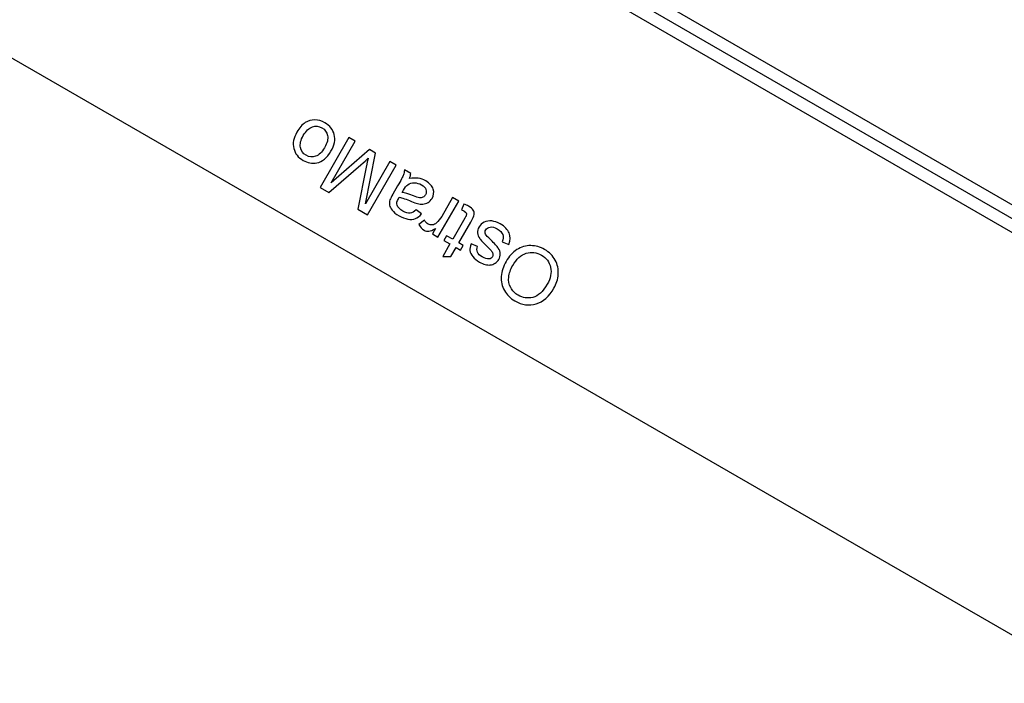
# Model space of a CAD drawing. Units: millimetres. Extents: x -14298 to 15102, y -5538 to 9662.
# Drawn here: x 8601 to 9283, y 7713 to 8173 of the extents above; entities that cross this region are included whole.
import ezdxf

# ---------------------------------------------------------------- set-up
doc = ezdxf.new("R2010")
doc.units = ezdxf.units.MM
doc.header["$MEASUREMENT"] = 0
doc.layers.add('Layer 1', color=7, linetype='Continuous')

msp = doc.modelspace()

# ---------------------------------------------------------------- linework, layer by layer
at = {"layer": 'Layer 1'}
for points, knots in [([(9596.0578, 8146.4382), (9596.0578, 8146.4382), (8556.8273, 8746.4383), (8556.8273, 8746.4383), (8556.8273, 8746.4383), (8556.8273, 8746.4383), (8306.8274, 8313.4256), (8306.8274, 8313.4256), (8306.8274, 8313.4256), (8306.8274, 8313.4256), (9346.0579, 7713.4256), (9346.0579, 7713.4256), (9346.0579, 7713.4256), (9346.0579, 7713.4256), (9596.0578, 8146.4382), (9596.0578, 8146.4382)], [0, 0, 0, 0, 0.25, 0.25, 0.25, 0.25, 0.5, 0.5, 0.5, 0.5, 0.75, 0.75, 0.75, 0.75, 1, 1, 1, 1]), ([(9475.1829, 7937.0766), (9475.1829, 7937.0766), (9466.9329, 7922.7872), (9466.9329, 7922.7872), (9466.9329, 7922.7872), (9466.9329, 7922.7872), (8427.7222, 8522.7758), (8427.7222, 8522.7758), (8427.7222, 8522.7758), (8427.7222, 8522.7758), (8435.9722, 8537.0652), (8435.9722, 8537.0652), (8435.9722, 8537.0652), (8435.9722, 8537.0652), (9475.1829, 7937.0766), (9475.1829, 7937.0766)], [0, 0, 0, 0, 0.25, 0.25, 0.25, 0.25, 0.5, 0.5, 0.5, 0.5, 0.75, 0.75, 0.75, 0.75, 1, 1, 1, 1]), ([(8816.5887, 8082.0706), (8813.9221, 8077.4519), (8810.6623, 8074.7686), (8806.8059, 8074.0335), (8806.8059, 8074.0335), (8803.6001, 8073.4254), (8800.449, 8074.0044), (8797.3618, 8075.7868), (8797.3618, 8075.7868), (8793.9298, 8077.7683), (8791.7714, 8080.5112), (8790.8992, 8084.0191), (8790.8992, 8084.0191), (8790.0144, 8087.5236), (8790.7236, 8091.2518), (8793.0106, 8095.213), (8793.0106, 8095.213), (8794.8671, 8098.4285), (8796.8065, 8100.6766), (8798.8289, 8101.9573), (8798.8289, 8101.9573), (8800.856, 8103.2462), (8803.0833, 8103.8633), (8805.5075, 8103.8215), (8805.5075, 8103.8215), (8807.9398, 8103.775), (8810.2361, 8103.1228), (8812.4172, 8101.8635), (8812.4172, 8101.8635), (8815.9053, 8099.8497), (8818.0844, 8097.1054), (8818.9452, 8093.6149), (8818.9452, 8093.6149), (8819.8105, 8090.1323), (8819.0239, 8086.2885), (8816.5887, 8082.0706)], [0, 0, 0, 0, 0.11111111, 0.11111111, 0.11111111, 0.11111111, 0.22222222, 0.22222222, 0.22222222, 0.22222222, 0.33333333, 0.33333333, 0.33333333, 0.33333333, 0.44444444, 0.44444444, 0.44444444, 0.44444444, 0.55555556, 0.55555556, 0.55555556, 0.55555556, 0.66666667, 0.66666667, 0.66666667, 0.66666667, 0.77777778, 0.77777778, 0.77777778, 0.77777778, 0.88888889, 0.88888889, 0.88888889, 0.88888889, 1, 1, 1, 1]), ([(8812.2426, 8084.5798), (8814.0898, 8087.7793), (8814.7718, 8090.5717), (8814.2932, 8092.9649), (8814.2932, 8092.9649), (8813.8193, 8095.3662), (8812.5215, 8097.1739), (8810.4126, 8098.3915), (8810.4126, 8098.3915), (8808.3117, 8099.6044), (8806.1007, 8099.8118), (8803.7841, 8099.0216), (8803.7841, 8099.0216), (8801.4757, 8098.2269), (8799.3706, 8096.192), (8797.4817, 8092.9203), (8797.4817, 8092.9203), (8795.6993, 8089.8332), (8795.0452, 8087.0889), (8795.5317, 8084.6911), (8795.5317, 8084.6911), (8796.0183, 8082.2931), (8797.3001, 8080.4947), (8799.3849, 8079.291), (8799.3849, 8079.291), (8801.4939, 8078.0734), (8803.7082, 8077.8534), (8806.0155, 8078.6275), (8806.0155, 8078.6275), (8808.3228, 8079.4017), (8810.4001, 8081.3884), (8812.2426, 8084.5798)], [0, 0, 0, 0, 0.125, 0.125, 0.125, 0.125, 0.25, 0.25, 0.25, 0.25, 0.375, 0.375, 0.375, 0.375, 0.5, 0.5, 0.5, 0.5, 0.625, 0.625, 0.625, 0.625, 0.75, 0.75, 0.75, 0.75, 0.875, 0.875, 0.875, 0.875, 1, 1, 1, 1]), ([(8861.8971, 8072.548), (8861.8971, 8072.548), (8842.013, 8038.1078), (8842.013, 8038.1078), (8842.013, 8038.1078), (8842.013, 8038.1078), (8835.149, 8042.0707), (8835.149, 8042.0707), (8835.149, 8042.0707), (8835.149, 8042.0707), (8841.0806, 8071.1591), (8841.0806, 8071.1591), (8841.0806, 8071.1591), (8841.637, 8073.8636), (8842.0653, 8075.883), (8842.3812, 8077.208), (8842.3812, 8077.208), (8841.2661, 8076.184), (8839.5919, 8074.6916), (8837.3551, 8072.7434), (8837.3551, 8072.7434), (8837.3551, 8072.7434), (8815.2788, 8053.5428), (8815.2788, 8053.5428), (8815.2788, 8053.5428), (8815.2788, 8053.5428), (8809.1444, 8057.0845), (8809.1444, 8057.0845), (8809.1444, 8057.0845), (8809.1444, 8057.0845), (8829.0285, 8091.5247), (8829.0285, 8091.5247), (8829.0285, 8091.5247), (8829.0285, 8091.5247), (8833.4228, 8088.9876), (8833.4228, 8088.9876), (8833.4228, 8088.9876), (8833.4228, 8088.9876), (8816.7794, 8060.1605), (8816.7794, 8060.1605), (8816.7794, 8060.1605), (8816.7794, 8060.1605), (8843.4301, 8083.2099), (8843.4301, 8083.2099), (8843.4301, 8083.2099), (8843.4301, 8083.2099), (8847.5437, 8080.8349), (8847.5437, 8080.8349), (8847.5437, 8080.8349), (8847.5437, 8080.8349), (8840.5771, 8045.7687), (8840.5771, 8045.7687), (8840.5771, 8045.7687), (8840.5771, 8045.7687), (8857.5028, 8075.085), (8857.5028, 8075.085), (8857.5028, 8075.085), (8857.5028, 8075.085), (8861.8971, 8072.548), (8861.8971, 8072.548)], [0, 0, 0, 0, 0.06666667, 0.06666667, 0.06666667, 0.06666667, 0.13333333, 0.13333333, 0.13333333, 0.13333333, 0.2, 0.2, 0.2, 0.2, 0.26666667, 0.26666667, 0.26666667, 0.26666667, 0.33333333, 0.33333333, 0.33333333, 0.33333333, 0.4, 0.4, 0.4, 0.4, 0.46666667, 0.46666667, 0.46666667, 0.46666667, 0.53333333, 0.53333333, 0.53333333, 0.53333333, 0.6, 0.6, 0.6, 0.6, 0.66666667, 0.66666667, 0.66666667, 0.66666667, 0.73333333, 0.73333333, 0.73333333, 0.73333333, 0.8, 0.8, 0.8, 0.8, 0.86666667, 0.86666667, 0.86666667, 0.86666667, 0.93333333, 0.93333333, 0.93333333, 0.93333333, 1, 1, 1, 1]), ([(8870.9927, 8063.1911), (8873.3328, 8063.6148), (8875.382, 8063.6826), (8877.1447, 8063.4026), (8877.1447, 8063.4026), (8878.9109, 8063.1099), (8880.6239, 8062.4844), (8882.2839, 8061.526), (8882.2839, 8061.526), (8885.0262, 8059.9427), (8886.7429, 8058.0642), (8887.4452, 8055.8733), (8887.4452, 8055.8733), (8888.1394, 8053.687), (8887.8865, 8051.545), (8886.6874, 8049.4682), (8886.6874, 8049.4682), (8885.9791, 8048.2413), (8885.0629, 8047.2842), (8883.9183, 8046.5979), (8883.9183, 8046.5979), (8882.7816, 8045.907), (8881.5843, 8045.5184), (8880.3344, 8045.4275), (8880.3344, 8045.4275), (8879.0764, 8045.3412), (8877.7976, 8045.4594), (8876.4864, 8045.7995), (8876.4864, 8045.7995), (8875.5355, 8046.0599), (8874.1596, 8046.5655), (8872.3679, 8047.3327), (8872.3679, 8047.3327), (8868.7158, 8048.8959), (8865.9202, 8049.8684), (8863.9798, 8050.2296), (8863.9798, 8050.2296), (8863.6304, 8049.6616), (8863.4095, 8049.2974), (8863.3215, 8049.145), (8863.3215, 8049.145), (8862.3261, 8047.421), (8862.0233, 8045.9707), (8862.4225, 8044.8101), (8862.4225, 8044.8101), (8862.9414, 8043.2275), (8864.28, 8041.8239), (8866.405, 8040.597), (8866.405, 8040.597), (8868.3936, 8039.4489), (8870.0601, 8038.9464), (8871.4171, 8039.0932), (8871.4171, 8039.0932), (8872.766, 8039.2445), (8874.1766, 8040.0766), (8875.6568, 8041.5848), (8875.6568, 8041.5848), (8875.6568, 8041.5848), (8879.4578, 8038.6313), (8879.4578, 8038.6313), (8879.4578, 8038.6313), (8878.0624, 8037.0848), (8876.6162, 8036.0059), (8875.1332, 8035.4187), (8875.1332, 8035.4187), (8873.6456, 8034.8236), (8871.9086, 8034.7039), (8869.9428, 8035.0583), (8869.9428, 8035.0583), (8867.9771, 8035.4127), (8865.9214, 8036.204), (8863.7724, 8037.4447), (8863.7724, 8037.4447), (8861.6394, 8038.6762), (8860.0635, 8039.9281), (8859.0195, 8041.1938), (8859.0195, 8041.1938), (8857.9801, 8042.4674), (8857.3628, 8043.6577), (8857.1693, 8044.7853), (8857.1693, 8044.7853), (8856.9836, 8045.9081), (8857.1015, 8047.1123), (8857.5162, 8048.4232), (8857.5162, 8048.4232), (8857.7966, 8049.2236), (8858.4743, 8050.5643), (8859.5577, 8052.4407), (8859.5577, 8052.4407), (8859.5577, 8052.4407), (8862.8122, 8058.0778), (8862.8122, 8058.0778), (8862.8122, 8058.0778), (8865.0854, 8062.015), (8866.4324, 8064.5516), (8866.8451, 8065.6926), (8866.8451, 8065.6926), (8867.2706, 8066.8369), (8867.4885, 8068.0475), (8867.5101, 8069.3073), (8867.5101, 8069.3073), (8867.5101, 8069.3073), (8871.9284, 8066.7564), (8871.9284, 8066.7564), (8871.9284, 8066.7564), (8871.8568, 8065.6324), (8871.5529, 8064.4393), (8870.9927, 8063.1911)], [0, 0, 0, 0, 0.03703704, 0.03703704, 0.03703704, 0.03703704, 0.07407407, 0.07407407, 0.07407407, 0.07407407, 0.11111111, 0.11111111, 0.11111111, 0.11111111, 0.14814815, 0.14814815, 0.14814815, 0.14814815, 0.18518519, 0.18518519, 0.18518519, 0.18518519, 0.22222222, 0.22222222, 0.22222222, 0.22222222, 0.25925926, 0.25925926, 0.25925926, 0.25925926, 0.2962963, 0.2962963, 0.2962963, 0.2962963, 0.33333333, 0.33333333, 0.33333333, 0.33333333, 0.37037037, 0.37037037, 0.37037037, 0.37037037, 0.40740741, 0.40740741, 0.40740741, 0.40740741, 0.44444444, 0.44444444, 0.44444444, 0.44444444, 0.48148148, 0.48148148, 0.48148148, 0.48148148, 0.51851852, 0.51851852, 0.51851852, 0.51851852, 0.55555556, 0.55555556, 0.55555556, 0.55555556, 0.59259259, 0.59259259, 0.59259259, 0.59259259, 0.62962963, 0.62962963, 0.62962963, 0.62962963, 0.66666667, 0.66666667, 0.66666667, 0.66666667, 0.7037037, 0.7037037, 0.7037037, 0.7037037, 0.74074074, 0.74074074, 0.74074074, 0.74074074, 0.77777778, 0.77777778, 0.77777778, 0.77777778, 0.81481481, 0.81481481, 0.81481481, 0.81481481, 0.85185185, 0.85185185, 0.85185185, 0.85185185, 0.88888889, 0.88888889, 0.88888889, 0.88888889, 0.92592593, 0.92592593, 0.92592593, 0.92592593, 0.96296296, 0.96296296, 0.96296296, 0.96296296, 1, 1, 1, 1]), ([(8865.8918, 8053.5414), (8867.7971, 8053.286), (8870.404, 8052.4866), (8873.7218, 8051.1591), (8873.7218, 8051.1591), (8875.6053, 8050.403), (8877.0023, 8049.9707), (8877.8964, 8049.8714), (8877.8964, 8049.8714), (8878.7987, 8049.7675), (8879.6239, 8049.9005), (8880.3606, 8050.2877), (8880.3606, 8050.2877), (8881.1007, 8050.6622), (8881.6855, 8051.2121), (8882.1114, 8051.9498), (8882.1114, 8051.9498), (8882.7642, 8053.0804), (8882.8729, 8054.2686), (8882.458, 8055.5131), (8882.458, 8055.5131), (8882.0386, 8056.7495), (8881.0053, 8057.8486), (8879.3615, 8058.7977), (8879.3615, 8058.7977), (8877.7337, 8059.7375), (8876.0786, 8060.2226), (8874.3996, 8060.2404), (8874.3996, 8060.2404), (8872.7207, 8060.2583), (8871.2177, 8059.8217), (8869.9113, 8058.9293), (8869.9113, 8058.9293), (8868.9033, 8058.239), (8867.864, 8056.9574), (8866.79, 8055.097), (8866.79, 8055.097), (8866.79, 8055.097), (8865.8918, 8053.5414), (8865.8918, 8053.5414)], [0, 0, 0, 0, 0.1, 0.1, 0.1, 0.1, 0.2, 0.2, 0.2, 0.2, 0.3, 0.3, 0.3, 0.3, 0.4, 0.4, 0.4, 0.4, 0.5, 0.5, 0.5, 0.5, 0.6, 0.6, 0.6, 0.6, 0.7, 0.7, 0.7, 0.7, 0.8, 0.8, 0.8, 0.8, 0.9, 0.9, 0.9, 0.9, 1, 1, 1, 1]), ([(8905.1177, 8047.5946), (8905.1177, 8047.5946), (8890.715, 8022.6484), (8890.715, 8022.6484), (8890.715, 8022.6484), (8890.715, 8022.6484), (8886.9142, 8024.8428), (8886.9142, 8024.8428), (8886.9142, 8024.8428), (8886.9142, 8024.8428), (8889.0948, 8028.6197), (8889.0948, 8028.6197), (8889.0948, 8028.6197), (8887.106, 8027.4158), (8885.532, 8026.7635), (8884.382, 8026.6791), (8884.382, 8026.6791), (8883.2401, 8026.59), (8882.1672, 8026.8244), (8881.1809, 8027.3939), (8881.1809, 8027.3939), (8879.7536, 8028.2179), (8878.5741, 8029.5083), (8877.6218, 8031.2663), (8877.6218, 8031.2663), (8877.6218, 8031.2663), (8881.3497, 8034.3529), (8881.3497, 8034.3529), (8881.3497, 8034.3529), (8882.0197, 8033.1428), (8882.8781, 8032.2409), (8883.9125, 8031.6437), (8883.9125, 8031.6437), (8884.8427, 8031.1067), (8885.8306, 8030.9104), (8886.8878, 8031.0378), (8886.8878, 8031.0378), (8887.9496, 8031.1732), (8888.9153, 8031.6421), (8889.7974, 8032.4478), (8889.7974, 8032.4478), (8891.1362, 8033.6742), (8892.3178, 8035.1837), (8893.3502, 8036.9719), (8893.3502, 8036.9719), (8893.3502, 8036.9719), (8900.8918, 8050.0344), (8900.8918, 8050.0344), (8900.8918, 8050.0344), (8900.8918, 8050.0344), (8905.1177, 8047.5946), (8905.1177, 8047.5946)], [0, 0, 0, 0, 0.07692308, 0.07692308, 0.07692308, 0.07692308, 0.15384615, 0.15384615, 0.15384615, 0.15384615, 0.23076923, 0.23076923, 0.23076923, 0.23076923, 0.30769231, 0.30769231, 0.30769231, 0.30769231, 0.38461538, 0.38461538, 0.38461538, 0.38461538, 0.46153846, 0.46153846, 0.46153846, 0.46153846, 0.53846154, 0.53846154, 0.53846154, 0.53846154, 0.61538462, 0.61538462, 0.61538462, 0.61538462, 0.69230769, 0.69230769, 0.69230769, 0.69230769, 0.76923077, 0.76923077, 0.76923077, 0.76923077, 0.84615385, 0.84615385, 0.84615385, 0.84615385, 0.92307692, 0.92307692, 0.92307692, 0.92307692, 1, 1, 1, 1]), ([(8907.0221, 8041.4487), (8907.0221, 8041.4487), (8908.57, 8045.5372), (8908.57, 8045.5372), (8908.57, 8045.5372), (8909.9003, 8045.1006), (8911.0408, 8044.6131), (8911.979, 8044.0715), (8911.979, 8044.0715), (8913.5186, 8043.1826), (8914.5665, 8042.2569), (8915.134, 8041.277), (8915.134, 8041.277), (8915.6982, 8040.3098), (8915.9213, 8039.3257), (8915.8077, 8038.3328), (8915.8077, 8038.3328), (8915.6988, 8037.3479), (8914.9123, 8035.5781), (8913.4494, 8033.0442), (8913.4494, 8033.0442), (8913.4494, 8033.0442), (8905.1624, 8018.6908), (8905.1624, 8018.6908), (8905.1624, 8018.6908), (8905.1624, 8018.6908), (8908.2656, 8016.8992), (8908.2656, 8016.8992), (8908.2656, 8016.8992), (8908.2656, 8016.8992), (8906.3675, 8013.6115), (8906.3675, 8013.6115), (8906.3675, 8013.6115), (8906.3675, 8013.6115), (8903.2643, 8015.4031), (8903.2643, 8015.4031), (8903.2643, 8015.4031), (8903.2643, 8015.4031), (8899.6949, 8009.2208), (8899.6949, 8009.2208), (8899.6949, 8009.2208), (8899.6949, 8009.2208), (8894.0221, 8009.1174), (8894.0221, 8009.1174), (8894.0221, 8009.1174), (8894.0221, 8009.1174), (8899.0544, 8017.8337), (8899.0544, 8017.8337), (8899.0544, 8017.8337), (8899.0544, 8017.8337), (8894.8046, 8020.2873), (8894.8046, 8020.2873), (8894.8046, 8020.2873), (8894.8046, 8020.2873), (8896.7027, 8023.575), (8896.7027, 8023.575), (8896.7027, 8023.575), (8896.7027, 8023.575), (8900.9526, 8021.1214), (8900.9526, 8021.1214), (8900.9526, 8021.1214), (8900.9526, 8021.1214), (8909.3738, 8035.7073), (8909.3738, 8035.7073), (8909.3738, 8035.7073), (8910.0728, 8036.9181), (8910.4451, 8037.7296), (8910.4999, 8038.1578), (8910.4999, 8038.1578), (8910.5466, 8038.5905), (8910.4634, 8039.002), (8910.247, 8039.405), (8910.247, 8039.405), (8910.026, 8039.7998), (8909.605, 8040.1819), (8908.9796, 8040.543), (8908.9796, 8040.543), (8908.5065, 8040.8161), (8907.8566, 8041.1165), (8907.0221, 8041.4487)], [0, 0, 0, 0, 0.05, 0.05, 0.05, 0.05, 0.1, 0.1, 0.1, 0.1, 0.15, 0.15, 0.15, 0.15, 0.2, 0.2, 0.2, 0.2, 0.25, 0.25, 0.25, 0.25, 0.3, 0.3, 0.3, 0.3, 0.35, 0.35, 0.35, 0.35, 0.4, 0.4, 0.4, 0.4, 0.45, 0.45, 0.45, 0.45, 0.5, 0.5, 0.5, 0.5, 0.55, 0.55, 0.55, 0.55, 0.6, 0.6, 0.6, 0.6, 0.65, 0.65, 0.65, 0.65, 0.7, 0.7, 0.7, 0.7, 0.75, 0.75, 0.75, 0.75, 0.8, 0.8, 0.8, 0.8, 0.85, 0.85, 0.85, 0.85, 0.9, 0.9, 0.9, 0.9, 0.95, 0.95, 0.95, 0.95, 1, 1, 1, 1]), ([(8939.8838, 8017.5898), (8939.8838, 8017.5898), (8935.3264, 8019.3443), (8935.3264, 8019.3443), (8935.3264, 8019.3443), (8936.0614, 8021.1544), (8936.1447, 8022.8171), (8935.5886, 8024.3355), (8935.5886, 8024.3355), (8935.0361, 8025.8413), (8933.7958, 8027.1561), (8931.8633, 8028.2719), (8931.8633, 8028.2719), (8929.9228, 8029.3922), (8928.248, 8029.8246), (8926.856, 8029.5805), (8926.856, 8029.5805), (8925.4595, 8029.3283), (8924.4494, 8028.6712), (8923.8383, 8027.6127), (8923.8383, 8027.6127), (8923.2827, 8026.6505), (8923.2692, 8025.664), (8923.7837, 8024.6293), (8923.7837, 8024.6293), (8924.1434, 8023.9191), (8925.3137, 8022.6127), (8927.2817, 8020.7066), (8927.2817, 8020.7066), (8929.9232, 8018.1337), (8931.6913, 8016.2149), (8932.5528, 8014.9477), (8932.5528, 8014.9477), (8933.4188, 8013.6886), (8933.8747, 8012.3669), (8933.9087, 8011.0001), (8933.9087, 8011.0001), (8933.9429, 8009.6332), (8933.6121, 8008.3381), (8932.9084, 8007.1193), (8932.9084, 8007.1193), (8932.2649, 8006.0047), (8931.4157, 8005.1264), (8930.3562, 8004.4765), (8930.3562, 8004.4765), (8929.3001, 8003.814), (8928.1489, 8003.4309), (8926.9137, 8003.3101), (8926.9137, 8003.3101), (8925.9784, 8003.2085), (8924.8395, 8003.3101), (8923.5145, 8003.6261), (8923.5145, 8003.6261), (8922.1814, 8003.9467), (8920.8653, 8004.482), (8919.5663, 8005.232), (8919.5663, 8005.232), (8917.6097, 8006.3616), (8916.0604, 8007.6411), (8914.901, 8009.0588), (8914.901, 8009.0588), (8913.7416, 8010.4766), (8913.0909, 8011.868), (8912.9408, 8013.2377), (8912.9408, 8013.2377), (8912.7954, 8014.6153), (8913.0549, 8016.1761), (8913.7208, 8017.9406), (8913.7208, 8017.9406), (8913.7208, 8017.9406), (8918.1792, 8016.1257), (8918.1792, 8016.1257), (8918.1792, 8016.1257), (8917.6309, 8014.7316), (8917.5975, 8013.4144), (8918.0789, 8012.1743), (8918.0789, 8012.1743), (8918.5603, 8010.9341), (8919.6269, 8009.8371), (8921.2708, 8008.888), (8921.2708, 8008.888), (8923.2113, 8007.7677), (8924.7837, 8007.2876), (8925.98, 8007.4522), (8925.98, 8007.4522), (8927.1843, 8007.6121), (8928.0365, 8008.1252), (8928.5318, 8008.9832), (8928.5318, 8008.9832), (8928.8513, 8009.5365), (8928.9572, 8010.1275), (8928.8671, 8010.7676), (8928.8671, 8010.7676), (8928.7862, 8011.4238), (8928.4619, 8012.1028), (8927.9001, 8012.8334), (8927.9001, 8012.8334), (8927.5631, 8013.2311), (8926.5285, 8014.3095), (8924.7838, 8016.0653), (8924.7838, 8016.0653), (8922.2558, 8018.594), (8920.5459, 8020.4472), (8919.6634, 8021.6409), (8919.6634, 8021.6409), (8918.7684, 8022.8313), (8918.2688, 8024.1141), (8918.1553, 8025.4732), (8918.1553, 8025.4732), (8918.042, 8026.8323), (8918.3997, 8028.2296), (8919.233, 8029.6729), (8919.233, 8029.6729), (8920.0478, 8031.0842), (8921.2286, 8032.1666), (8922.7687, 8032.9452), (8922.7687, 8032.9452), (8924.3122, 8033.7113), (8926.0545, 8033.9884), (8927.9956, 8033.7765), (8927.9956, 8033.7765), (8929.9368, 8033.5646), (8931.8873, 8032.8874), (8933.8439, 8031.7578), (8933.8439, 8031.7578), (8937.0914, 8029.8828), (8939.1723, 8027.7834), (8940.0945, 8025.4547), (8940.0945, 8025.4547), (8941.0166, 8023.1262), (8940.9464, 8020.5046), (8939.8838, 8017.5898)], [0, 0, 0, 0, 0.03030303, 0.03030303, 0.03030303, 0.03030303, 0.06060606, 0.06060606, 0.06060606, 0.06060606, 0.09090909, 0.09090909, 0.09090909, 0.09090909, 0.12121212, 0.12121212, 0.12121212, 0.12121212, 0.15151515, 0.15151515, 0.15151515, 0.15151515, 0.18181818, 0.18181818, 0.18181818, 0.18181818, 0.21212121, 0.21212121, 0.21212121, 0.21212121, 0.24242424, 0.24242424, 0.24242424, 0.24242424, 0.27272727, 0.27272727, 0.27272727, 0.27272727, 0.3030303, 0.3030303, 0.3030303, 0.3030303, 0.33333333, 0.33333333, 0.33333333, 0.33333333, 0.36363636, 0.36363636, 0.36363636, 0.36363636, 0.39393939, 0.39393939, 0.39393939, 0.39393939, 0.42424242, 0.42424242, 0.42424242, 0.42424242, 0.45454545, 0.45454545, 0.45454545, 0.45454545, 0.48484848, 0.48484848, 0.48484848, 0.48484848, 0.51515152, 0.51515152, 0.51515152, 0.51515152, 0.54545455, 0.54545455, 0.54545455, 0.54545455, 0.57575758, 0.57575758, 0.57575758, 0.57575758, 0.60606061, 0.60606061, 0.60606061, 0.60606061, 0.63636364, 0.63636364, 0.63636364, 0.63636364, 0.66666667, 0.66666667, 0.66666667, 0.66666667, 0.6969697, 0.6969697, 0.6969697, 0.6969697, 0.72727273, 0.72727273, 0.72727273, 0.72727273, 0.75757576, 0.75757576, 0.75757576, 0.75757576, 0.78787879, 0.78787879, 0.78787879, 0.78787879, 0.81818182, 0.81818182, 0.81818182, 0.81818182, 0.84848485, 0.84848485, 0.84848485, 0.84848485, 0.87878788, 0.87878788, 0.87878788, 0.87878788, 0.90909091, 0.90909091, 0.90909091, 0.90909091, 0.93939394, 0.93939394, 0.93939394, 0.93939394, 0.96969697, 0.96969697, 0.96969697, 0.96969697, 1, 1, 1, 1]), ([(8971.0806, 7987.144), (8967.7797, 7981.4267), (8963.6649, 7977.8365), (8958.7281, 7976.3781), (8958.7281, 7976.3781), (8953.7911, 7974.9197), (8948.8948, 7975.587), (8944.0354, 7978.3925), (8944.0354, 7978.3925), (8940.8601, 7980.2258), (8938.4292, 7982.645), (8936.7542, 7985.6327), (8936.7542, 7985.6327), (8935.0839, 7988.6285), (8934.3576, 7991.8704), (8934.5879, 7995.3619), (8934.5879, 7995.3619), (8934.8136, 7998.8453), (8935.9304, 8002.3168), (8937.9165, 8005.7568), (8937.9165, 8005.7568), (8939.935, 8009.253), (8942.4382, 8011.9774), (8945.4374, 8013.913), (8945.4374, 8013.913), (8948.4413, 8015.8567), (8951.6417, 8016.7887), (8955.043, 8016.7173), (8955.043, 8016.7173), (8958.4525, 8016.6413), (8961.6424, 8015.7404), (8964.6333, 8014.0136), (8964.6333, 8014.0136), (8967.8809, 8012.1386), (8970.3266, 8009.6896), (8971.9692, 8006.6457), (8971.9692, 8006.6457), (8973.6243, 8003.6052), (8974.3207, 8000.3484), (8974.071, 7996.8789), (8974.071, 7996.8789), (8973.8259, 7993.4174), (8972.826, 7990.1671), (8971.0806, 7987.144)], [0, 0, 0, 0, 0.09090909, 0.09090909, 0.09090909, 0.09090909, 0.18181818, 0.18181818, 0.18181818, 0.18181818, 0.27272727, 0.27272727, 0.27272727, 0.27272727, 0.36363636, 0.36363636, 0.36363636, 0.36363636, 0.45454545, 0.45454545, 0.45454545, 0.45454545, 0.54545455, 0.54545455, 0.54545455, 0.54545455, 0.63636364, 0.63636364, 0.63636364, 0.63636364, 0.72727273, 0.72727273, 0.72727273, 0.72727273, 0.81818182, 0.81818182, 0.81818182, 0.81818182, 0.90909091, 0.90909091, 0.90909091, 0.90909091, 1, 1, 1, 1]), ([(8966.4235, 7989.9291), (8968.8216, 7994.0828), (8969.5911, 7997.9899), (8968.7416, 8001.6665), (8968.7416, 8001.6665), (8967.884, 8005.3477), (8965.7753, 8008.1583), (8962.4075, 8010.1027), (8962.4075, 8010.1027), (8958.9755, 8012.0841), (8955.4584, 8012.5109), (8951.8518, 8011.3751), (8951.8518, 8011.3751), (8948.2452, 8010.2392), (8945.1537, 8007.4587), (8942.5936, 8003.0244), (8942.5936, 8003.0244), (8940.9778, 8000.2258), (8940.0469, 7997.5024), (8939.7848, 7994.8633), (8939.7848, 7994.8633), (8939.5227, 7992.2241), (8939.9748, 7989.8035), (8941.1283, 7987.5978), (8941.1283, 7987.5978), (8942.2945, 7985.3956), (8944.006, 7983.6377), (8946.2753, 7982.3275), (8946.2753, 7982.3275), (8949.5068, 7980.4618), (8952.9202, 7979.9666), (8956.5279, 7980.8452), (8956.5279, 7980.8452), (8960.1311, 7981.7157), (8963.4327, 7984.749), (8966.4235, 7989.9291)], [0, 0, 0, 0, 0.11111111, 0.11111111, 0.11111111, 0.11111111, 0.22222222, 0.22222222, 0.22222222, 0.22222222, 0.33333333, 0.33333333, 0.33333333, 0.33333333, 0.44444444, 0.44444444, 0.44444444, 0.44444444, 0.55555556, 0.55555556, 0.55555556, 0.55555556, 0.66666667, 0.66666667, 0.66666667, 0.66666667, 0.77777778, 0.77777778, 0.77777778, 0.77777778, 0.88888889, 0.88888889, 0.88888889, 0.88888889, 1, 1, 1, 1])]:
    msp.add_open_spline(points, degree=3, knots=knots, dxfattribs=at)
msp.add_open_spline([(9471.0579, 7929.9319), (9471.0579, 7929.9319), (8431.8274, 8529.9319), (8431.8274, 8529.9319)], degree=3, dxfattribs=at)

doc.saveas('drawing.dxf')
